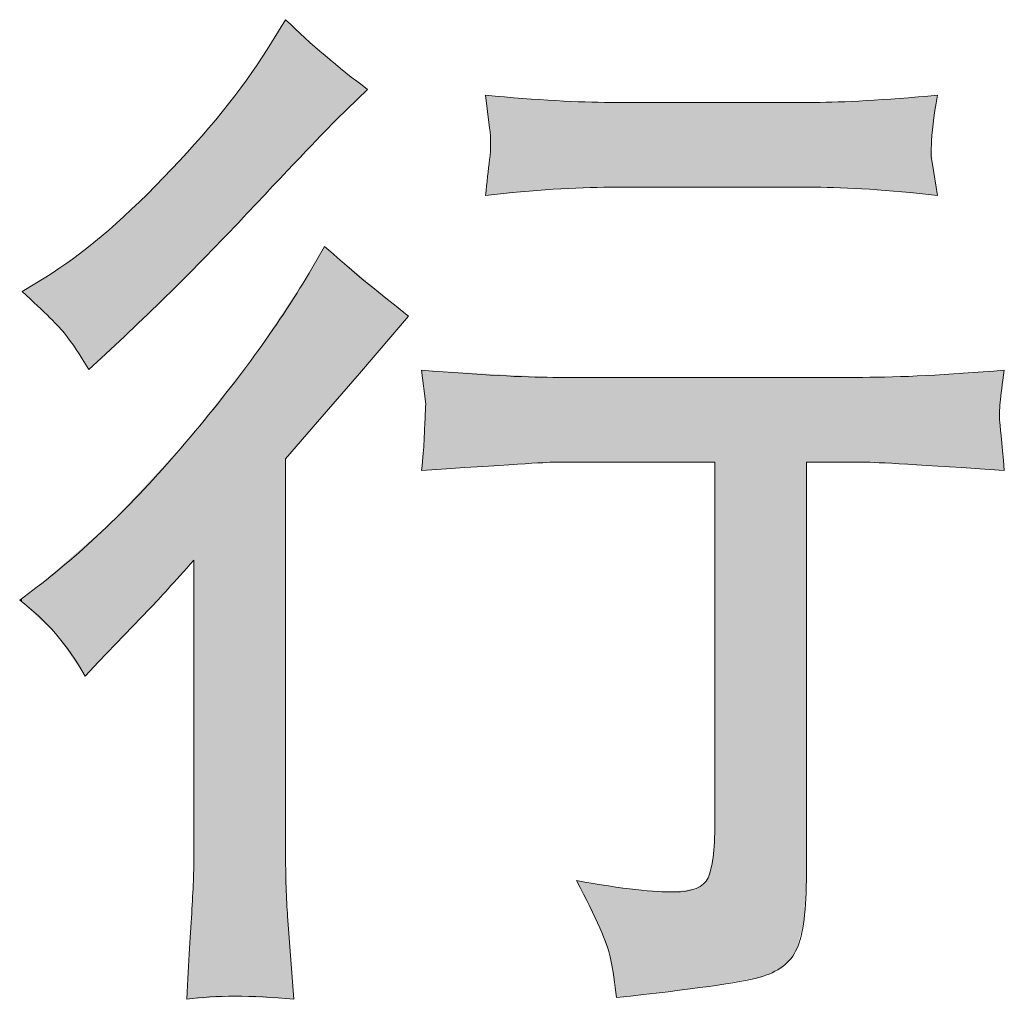
# Model space of a CAD drawing. Units: inches. Extents: x -287 to 823, y -700 to 91.
# Drawn here: x 546 to 573, y -700 to -673 of the extents above; entities that cross this region are included whole.
import ezdxf

# ---------------------------------------------------------------- set-up
doc = ezdxf.new("R2010")
doc.units = ezdxf.units.IN
doc.header["$MEASUREMENT"] = 0
doc.layers.add('图层 1', color=7, linetype='Continuous')

msp = doc.modelspace()

# ---------------------------------------------------------------- linework, layer by layer
at = {"layer": '图层 1', "color": 7, "lineweight": 0}
for points in [[(553.37, -673.393), (553.37, -673.393), (552.873, -674.194), (552.873, -674.194)], [(555.581, -675.272), (554.789, -674.683), (554.052, -674.056), (553.37, -673.393)], [(554.752, -676.074), (554.752, -676.074), (555.581, -675.272), (555.581, -675.272)], [(562.132, -675.622), (561.284, -675.622), (560.16, -675.558), (558.76, -675.429)], [(558.76, -675.429), (558.76, -675.429), (558.871, -676.304), (558.871, -676.304)], [(570.949, -675.429), (569.493, -675.558), (568.388, -675.622), (567.632, -675.622)], [(570.783, -676.765), (570.783, -676.461), (570.838, -676.009), (570.949, -675.429)], [(567.632, -675.622), (567.632, -675.622), (562.132, -675.622), (562.132, -675.622)], [(570.811, -677.281), (570.774, -677.179), (570.765, -677.013), (570.783, -676.765)], [(570.949, -678.128), (570.949, -678.128), (570.811, -677.281), (570.811, -677.281)], [(558.76, -678.128), (560.068, -677.981), (561.192, -677.907), (562.132, -677.907)], [(562.132, -677.907), (562.132, -677.907), (567.632, -677.907), (567.632, -677.907)], [(567.632, -677.907), (568.498, -677.907), (569.604, -677.981), (570.949, -678.128)], [(554.421, -679.501), (554.421, -679.501), (554.006, -680.22), (554.006, -680.22)], [(556.687, -681.381), (555.766, -680.662), (555.01, -680.035), (554.421, -679.501)], [(554.006, -680.22), (553.14, -681.675), (552.034, -683.195), (550.68, -684.78)], [(546.903, -680.33), (546.903, -680.33), (546.267, -680.717), (546.267, -680.717)], [(546.267, -680.717), (546.875, -681.27), (547.262, -681.657), (547.437, -681.878)], [(555.36, -682.928), (555.36, -682.928), (556.687, -681.381), (556.687, -681.381)], [(547.437, -681.878), (547.612, -682.099), (547.824, -682.412), (548.064, -682.818)], [(548.064, -682.818), (548.064, -682.818), (548.395, -682.514), (548.395, -682.514)], [(554.227, -684.227), (554.227, -684.227), (555.36, -682.928), (555.36, -682.928)], [(557.037, -682.836), (557.037, -682.836), (557.148, -683.748), (557.148, -683.748)], [(560.575, -683.03), (559.801, -683.03), (558.622, -682.965), (557.037, -682.836)], [(572.746, -682.836), (571.198, -682.965), (569.926, -683.03), (568.931, -683.03)], [(568.931, -683.03), (568.931, -683.03), (560.575, -683.03), (560.575, -683.03)], [(553.37, -685.222), (553.37, -685.222), (554.227, -684.227), (554.227, -684.227)], [(572.746, -685.536), (572.672, -684.753), (572.626, -684.301), (572.617, -684.181)], [(550.68, -684.78), (549.335, -686.365), (547.999, -687.664), (546.672, -688.677)], [(553.37, -695.753), (553.37, -695.753), (553.37, -685.222), (553.37, -685.222)], [(557.037, -685.536), (559.304, -685.388), (560.483, -685.315), (560.575, -685.315)], [(560.575, -685.315), (560.575, -685.315), (564.942, -685.315), (564.942, -685.315)], [(564.942, -685.315), (564.942, -685.315), (564.942, -695.044), (564.942, -695.044)], [(567.411, -696.398), (567.411, -696.398), (567.411, -685.315), (567.411, -685.315)], [(567.411, -685.315), (567.411, -685.315), (568.959, -685.315), (568.959, -685.315)], [(568.959, -685.315), (569.272, -685.315), (570.534, -685.388), (572.746, -685.536)], [(549.713, -689.258), (549.971, -688.981), (550.367, -688.548), (550.901, -687.959)], [(550.901, -687.959), (550.901, -687.959), (550.901, -695.753), (550.901, -695.753)], [(546.672, -688.677), (546.672, -688.677), (546.202, -689.037), (546.202, -689.037)], [(546.202, -689.037), (546.903, -689.553), (547.492, -690.234), (547.971, -691.082)], [(548.331, -690.695), (548.331, -690.695), (549.713, -689.258), (549.713, -689.258)], [(547.971, -691.082), (547.971, -691.082), (548.331, -690.695), (548.331, -690.695)], [(553.426, -697.55), (553.389, -697.107), (553.37, -696.508), (553.37, -695.753)], [(567.153, -698.425), (567.328, -698.047), (567.411, -697.375), (567.411, -696.398)], [(563.836, -696.895), (563.339, -696.914), (562.464, -696.813), (561.211, -696.591)], [(553.591, -699.788), (553.591, -699.788), (553.426, -697.55), (553.426, -697.55)], [(566.131, -699.199), (566.646, -699.061), (566.987, -698.803), (567.153, -698.425)], [(562.289, -699.742), (564.343, -699.521), (565.624, -699.337), (566.131, -699.199)], [(550.708, -699.788), (551.482, -699.678), (552.449, -699.678), (553.591, -699.788)]]:
    msp.add_open_spline(points, degree=3, dxfattribs=at)
for points, knots in [([(552.873, -674.194), (552.191, -675.281), (551.26, -676.433), (550.081, -677.649), (548.902, -678.865), (547.842, -679.759), (546.903, -680.33)], [7, 7, 7, 7, 8, 8, 8, 9, 9, 9, 9]), ([(548.395, -682.514), (549.74, -681.279), (551.058, -679.971), (552.348, -678.598), (553.637, -677.225), (554.439, -676.387), (554.752, -676.074)], [2, 2, 2, 2, 3, 3, 3, 4, 4, 4, 4]), ([(558.871, -676.304), (558.907, -676.59), (558.907, -676.875), (558.871, -677.161), (558.834, -677.446), (558.797, -677.769), (558.76, -678.128)], [3, 3, 3, 3, 4, 4, 4, 5, 5, 5, 5]), ([(572.617, -684.181), (572.607, -684.071), (572.617, -683.905), (572.635, -683.702), (572.653, -683.5), (572.69, -683.214), (572.746, -682.836)], [19, 19, 19, 19, 20, 20, 20, 21, 21, 21, 21]), ([(557.148, -683.748), (557.148, -683.794), (557.138, -683.933), (557.129, -684.154), (557.12, -684.375), (557.111, -684.577), (557.102, -684.753), (557.092, -684.928), (557.074, -685.195), (557.037, -685.536)], [1, 1, 1, 1, 2, 2, 2, 3, 3, 3, 4, 4, 4, 4]), ([(564.942, -695.044), (564.942, -695.781), (564.878, -696.269), (564.758, -696.518), (564.638, -696.766), (564.334, -696.895), (563.836, -696.895)], [7, 7, 7, 7, 8, 8, 8, 9, 9, 9, 9]), ([(550.901, -695.753), (550.901, -696.214), (550.883, -696.748), (550.846, -697.356), (550.809, -697.964), (550.763, -698.775), (550.708, -699.788)], [4, 4, 4, 4, 5, 5, 5, 6, 6, 6, 6]), ([(561.211, -696.591), (561.745, -697.605), (562.049, -698.287), (562.123, -698.646), (562.196, -699.005), (562.252, -699.374), (562.289, -699.742)], [10, 10, 10, 10, 11, 11, 11, 12, 12, 12, 12])]:
    msp.add_open_spline(points, degree=3, knots=knots, dxfattribs=at)
at = {"layer": '图层 1', "color": 7}
for points in [[(553.37, -677.525), (552.873, -674.194), (553.37, -673.393)], [(552.873, -678.047), (552.526, -674.708), (552.873, -674.194)], [(552.526, -678.411), (552.348, -674.973), (552.526, -674.708)], [(552.348, -678.598), (552.315, -675.022), (552.348, -674.973)], [(552.315, -678.632), (552.011, -675.419), (552.315, -675.022)], [(552.011, -678.944), (551.664, -675.873), (552.011, -675.419)], [(558.871, -676.304), (558.871, -675.437), (558.898, -676.732)], [(570.631, -678.1), (569.111, -675.568), (570.631, -675.453)], [(570.783, -678.113), (570.631, -675.453), (570.783, -675.441)], [(570.631, -678.1), (570.631, -675.453), (570.783, -678.113)], [(570.811, -676.389), (570.783, -675.441), (570.811, -675.439)], [(570.825, -676.2), (570.811, -675.439), (570.825, -675.438)], [(570.825, -676.2), (570.825, -675.438), (570.949, -675.429)], [(568.931, -677.956), (567.632, -675.622), (568.931, -675.577)], [(567.632, -677.907), (567.632, -675.622), (568.931, -677.956)], [(568.959, -677.957), (568.931, -675.577), (568.959, -675.576)], [(568.931, -677.956), (568.931, -675.577), (568.959, -677.957)], [(569.028, -677.959), (568.959, -675.576), (569.028, -675.574)], [(568.959, -677.957), (568.959, -675.576), (569.028, -677.959)], [(569.111, -677.962), (569.028, -675.574), (569.111, -675.568)], [(569.028, -677.959), (569.028, -675.574), (569.111, -677.962)], [(569.111, -677.962), (569.111, -675.568), (570.631, -678.1)], [(551.664, -679.301), (550.919, -676.749), (551.664, -675.873)], [(550.846, -680.141), (550.708, -676.976), (550.846, -676.828)], [(550.901, -680.085), (550.846, -676.828), (550.901, -676.768)], [(550.919, -680.066), (550.901, -676.768), (550.919, -676.749)], [(558.898, -678.116), (558.871, -677.161), (558.898, -676.732)], [(570.783, -678.113), (570.783, -676.765), (570.811, -678.116)], [(550.68, -680.312), (550.392, -677.315), (550.68, -677.006)], [(550.708, -680.283), (550.68, -677.006), (550.708, -676.976)], [(550.392, -680.608), (550.081, -677.649), (550.392, -677.315)], [(570.811, -678.116), (570.811, -677.281), (570.825, -678.117)], [(570.825, -678.117), (570.825, -677.365), (570.949, -678.128)], [(550.081, -680.905), (549.713, -678.013), (550.081, -677.649)], [(549.713, -681.256), (549.219, -678.501), (549.713, -678.013)], [(549.219, -681.727), (548.669, -678.993), (549.219, -678.501)], [(548.395, -682.514), (548.331, -679.288), (548.395, -679.237)], [(548.402, -682.507), (548.395, -679.237), (548.402, -679.232)], [(548.669, -682.252), (548.402, -679.232), (548.669, -678.993)], [(548.064, -682.818), (547.971, -679.572), (548.064, -679.499)], [(548.331, -682.573), (548.064, -679.499), (548.331, -679.288)], [(554.421, -684.006), (554.227, -679.836), (554.421, -679.501)], [(547.971, -682.68), (547.63, -679.841), (547.971, -679.572)], [(547.971, -682.68), (547.971, -679.572), (548.064, -682.818)], [(547.437, -681.878), (547.17, -680.151), (547.437, -679.971)], [(547.63, -682.167), (547.437, -679.971), (547.63, -679.841)], [(547.437, -681.878), (547.437, -679.971), (547.63, -682.167)], [(547.63, -682.167), (547.63, -679.841), (547.971, -682.68)], [(554.227, -684.227), (554.006, -680.22), (554.227, -679.836)], [(547.014, -681.422), (546.903, -680.33), (547.014, -680.255)], [(547.17, -681.59), (547.014, -680.255), (547.17, -680.151)], [(547.014, -681.422), (547.014, -680.255), (547.17, -681.59)], [(547.17, -681.59), (547.17, -680.151), (547.437, -681.878)], [(554.006, -684.484), (553.591, -680.845), (554.006, -680.22)], [(546.672, -681.099), (546.267, -680.717), (546.672, -680.47)], [(546.903, -681.317), (546.672, -680.47), (546.903, -680.33)], [(546.672, -681.099), (546.672, -680.47), (546.903, -681.317)], [(546.903, -681.317), (546.903, -680.33), (547.014, -681.422)], [(553.426, -685.158), (553.37, -681.178), (553.426, -681.095)], [(553.591, -684.966), (553.426, -681.095), (553.591, -680.845)], [(553.37, -699.777), (552.873, -681.929), (553.37, -681.178)], [(552.873, -699.751), (552.526, -682.452), (552.873, -681.929)], [(552.873, -699.751), (552.873, -681.929), (553.37, -699.777)], [(552.348, -699.723), (552.315, -682.718), (552.348, -682.677)], [(552.526, -699.732), (552.348, -682.677), (552.526, -682.452)], [(552.348, -699.723), (552.348, -682.677), (552.526, -699.732)], [(552.526, -699.732), (552.526, -682.452), (552.873, -699.751)], [(552.315, -699.721), (552.011, -683.101), (552.315, -682.718)], [(552.315, -699.721), (552.315, -682.718), (552.348, -699.723)], [(557.102, -683.368), (557.102, -682.84), (557.129, -683.596)], [(557.129, -683.596), (557.129, -682.841), (557.148, -683.748)], [(572.617, -685.528), (570.949, -682.959), (572.617, -682.845)], [(572.635, -683.702), (572.617, -682.845), (572.635, -682.844)], [(572.635, -683.702), (572.635, -682.844), (572.746, -682.836)], [(552.011, -699.705), (551.664, -683.54), (552.011, -683.101)], [(552.011, -699.705), (552.011, -683.101), (552.315, -699.721)], [(568.959, -685.315), (568.931, -683.03), (568.959, -683.029)], [(569.028, -685.319), (568.959, -683.029), (569.028, -683.027)], [(568.959, -685.315), (568.959, -683.029), (569.028, -685.319)], [(569.111, -685.323), (569.028, -683.027), (569.111, -683.025)], [(569.028, -685.319), (569.028, -683.027), (569.111, -685.323)], [(570.631, -685.412), (569.111, -683.025), (570.631, -682.981)], [(569.111, -685.323), (569.111, -683.025), (570.631, -685.412)], [(570.783, -685.421), (570.631, -682.981), (570.783, -682.971)], [(570.631, -685.412), (570.631, -682.981), (570.783, -685.421)], [(570.811, -685.423), (570.783, -682.971), (570.811, -682.969)], [(570.783, -685.421), (570.783, -682.971), (570.811, -685.423)], [(570.825, -685.423), (570.811, -682.969), (570.825, -682.968)], [(570.811, -685.423), (570.811, -682.969), (570.825, -685.423)], [(570.949, -685.431), (570.825, -682.968), (570.949, -682.959)], [(570.825, -685.423), (570.825, -682.968), (570.949, -685.431)], [(570.949, -685.431), (570.949, -682.959), (572.617, -685.528)], [(551.664, -699.728), (550.919, -684.479), (551.664, -683.54)], [(557.148, -685.529), (557.129, -684.154), (557.148, -683.748)], [(557.129, -685.53), (557.102, -684.753), (557.129, -684.154)], [(572.617, -685.528), (572.617, -684.181), (572.635, -685.529)], [(550.901, -687.959), (550.846, -684.571), (550.901, -684.501)], [(550.919, -699.775), (550.901, -684.501), (550.919, -684.479)], [(572.635, -685.529), (572.635, -684.375), (572.746, -685.536)], [(550.68, -688.2), (550.392, -685.09), (550.68, -684.78)], [(550.708, -688.17), (550.68, -684.78), (550.708, -684.745)], [(550.846, -688.019), (550.708, -684.745), (550.846, -684.571)], [(550.392, -688.515), (550.081, -685.424), (550.392, -685.09)], [(550.081, -688.855), (549.713, -685.821), (550.081, -685.424)], [(549.713, -689.258), (549.219, -686.351), (549.713, -685.821)], [(549.219, -689.771), (548.669, -686.943), (549.219, -686.351)], [(548.395, -690.628), (548.331, -687.237), (548.395, -687.181)], [(548.402, -690.621), (548.395, -687.181), (548.402, -687.175)], [(548.669, -690.343), (548.402, -687.175), (548.669, -686.943)], [(548.331, -690.695), (548.064, -687.469), (548.331, -687.237)], [(547.971, -691.082), (547.63, -687.846), (547.971, -687.549)], [(548.064, -690.983), (547.971, -687.549), (548.064, -687.469)], [(547.63, -690.593), (547.437, -688.013), (547.63, -687.846)], [(547.63, -690.593), (547.63, -687.846), (547.971, -691.082)], [(547.17, -689.935), (547.014, -688.38), (547.17, -688.245)], [(547.437, -690.317), (547.17, -688.245), (547.437, -688.013)], [(547.17, -689.935), (547.17, -688.245), (547.437, -690.317)], [(547.437, -690.317), (547.437, -688.013), (547.63, -690.593)], [(546.903, -689.687), (546.672, -688.677), (546.903, -688.477)], [(547.014, -689.791), (546.903, -688.477), (547.014, -688.38)], [(546.903, -689.687), (546.903, -688.477), (547.014, -689.791)], [(547.014, -689.791), (547.014, -688.38), (547.17, -689.935)], [(546.672, -689.473), (546.267, -688.987), (546.672, -688.677)], [(546.672, -689.473), (546.672, -688.677), (546.903, -689.687)], [(546.267, -689.097), (546.202, -689.037), (546.267, -688.987)], [(546.267, -689.097), (546.267, -688.987), (546.672, -689.473)], [(564.942, -699.412), (564.895, -695.964), (564.942, -695.044)], [(550.901, -699.776), (550.846, -697.356), (550.901, -695.753)], [(553.37, -699.777), (553.37, -695.753), (553.426, -699.78)], [(564.895, -699.421), (564.79, -696.387), (564.895, -695.964)], [(564.79, -699.439), (564.758, -696.518), (564.79, -696.387)], [(561.839, -697.864), (561.839, -696.687), (562.123, -698.646)], [(562.123, -698.646), (562.123, -696.73), (562.132, -698.707)], [(562.132, -698.707), (562.132, -696.731), (562.289, -699.742)], [(564.633, -699.458), (564.439, -696.8), (564.633, -696.682)], [(564.758, -699.443), (564.633, -696.682), (564.758, -696.518)], [(564.439, -699.482), (563.836, -696.895), (564.439, -696.8)], [(553.426, -699.78), (553.426, -697.55), (553.591, -699.788)]]:
    msp.add_solid(points, dxfattribs=at)
at = {"layer": '图层 1', "color": 7, "extrusion": (0, 0, -1)}
for points in [[(-553.37, -677.525), (-553.37, -673.393), (-553.426, -677.467)], [(-553.426, -677.467), (-553.37, -673.393), (-553.426, -673.443)], [(-553.426, -677.467), (-553.426, -673.443), (-553.591, -677.292)], [(-553.591, -677.292), (-553.426, -673.443), (-553.591, -673.594)], [(-553.591, -677.292), (-553.591, -673.594), (-554.006, -676.857)], [(-554.006, -676.857), (-553.591, -673.594), (-554.006, -673.971)], [(-552.873, -678.047), (-552.873, -674.194), (-553.37, -677.525)], [(-554.006, -676.857), (-554.006, -673.971), (-554.227, -676.625)], [(-554.227, -676.625), (-554.006, -673.971), (-554.227, -674.172)], [(-554.227, -676.625), (-554.227, -674.172), (-554.421, -676.422)], [(-554.421, -676.422), (-554.227, -674.172), (-554.421, -674.348)], [(-554.421, -676.422), (-554.421, -674.348), (-554.434, -676.407)], [(-554.434, -676.407), (-554.421, -674.348), (-554.434, -674.36)], [(-554.434, -676.407), (-554.434, -674.36), (-554.752, -676.074)], [(-554.752, -676.074), (-554.434, -674.36), (-554.752, -674.613)], [(-552.526, -678.411), (-552.526, -674.708), (-552.873, -678.047)], [(-554.752, -676.074), (-554.752, -674.613), (-555.36, -675.486)], [(-555.36, -675.486), (-554.752, -674.613), (-555.36, -675.096)], [(-552.348, -678.598), (-552.348, -674.973), (-552.526, -678.411)], [(-552.315, -678.632), (-552.315, -675.022), (-552.348, -678.598)], [(-555.36, -675.486), (-555.36, -675.096), (-555.581, -675.272)], [(-552.011, -678.944), (-552.011, -675.419), (-552.315, -678.632)], [(-558.871, -676.304), (-558.76, -675.429), (-558.871, -675.437)], [(-558.898, -676.732), (-558.871, -675.437), (-558.898, -675.439)], [(-558.898, -678.116), (-558.898, -675.439), (-560.575, -677.963)], [(-560.575, -677.963), (-558.898, -675.439), (-560.575, -675.568)], [(-570.783, -676.765), (-570.783, -675.441), (-570.811, -676.389)], [(-570.811, -676.389), (-570.811, -675.439), (-570.825, -676.2)], [(-560.575, -677.963), (-560.575, -675.568), (-560.584, -677.962)], [(-560.584, -677.962), (-560.575, -675.568), (-560.584, -675.569)], [(-560.584, -677.962), (-560.584, -675.569), (-560.653, -677.96)], [(-560.653, -677.96), (-560.584, -675.569), (-560.653, -675.574)], [(-560.653, -677.96), (-560.653, -675.574), (-561.211, -677.94)], [(-561.211, -677.94), (-560.653, -675.574), (-561.211, -675.592)], [(-561.211, -677.94), (-561.211, -675.592), (-561.839, -677.918)], [(-561.839, -677.918), (-561.211, -675.592), (-561.839, -675.613)], [(-561.839, -677.918), (-561.839, -675.613), (-562.123, -677.907)], [(-562.123, -677.907), (-561.839, -675.613), (-562.123, -675.622)], [(-562.123, -677.907), (-562.123, -675.622), (-562.132, -677.907)], [(-562.132, -677.907), (-562.123, -675.622), (-562.132, -675.622)], [(-562.132, -677.907), (-562.132, -675.622), (-562.289, -677.907)], [(-562.289, -677.907), (-562.132, -675.622), (-562.289, -675.622)], [(-562.289, -677.907), (-562.289, -675.622), (-562.807, -677.907)], [(-562.807, -677.907), (-562.289, -675.622), (-562.807, -675.622)], [(-562.807, -677.907), (-562.807, -675.622), (-563.836, -677.907)], [(-563.836, -677.907), (-562.807, -675.622), (-563.836, -675.622)], [(-563.836, -677.907), (-563.836, -675.622), (-564.439, -677.907)], [(-564.439, -677.907), (-563.836, -675.622), (-564.439, -675.622)], [(-564.439, -677.907), (-564.439, -675.622), (-564.633, -677.907)], [(-564.633, -677.907), (-564.439, -675.622), (-564.633, -675.622)], [(-564.633, -677.907), (-564.633, -675.622), (-564.758, -677.907)], [(-564.758, -677.907), (-564.633, -675.622), (-564.758, -675.622)], [(-564.758, -677.907), (-564.758, -675.622), (-564.79, -677.907)], [(-564.79, -677.907), (-564.758, -675.622), (-564.79, -675.622)], [(-564.79, -677.907), (-564.79, -675.622), (-564.895, -677.907)], [(-564.895, -677.907), (-564.79, -675.622), (-564.895, -675.622)], [(-564.895, -677.907), (-564.895, -675.622), (-564.942, -677.907)], [(-564.942, -677.907), (-564.895, -675.622), (-564.942, -675.622)], [(-564.942, -677.907), (-564.942, -675.622), (-566.131, -677.907)], [(-566.131, -677.907), (-564.942, -675.622), (-566.131, -675.622)], [(-566.131, -677.907), (-566.131, -675.622), (-566.485, -677.907)], [(-566.485, -677.907), (-566.131, -675.622), (-566.485, -675.622)], [(-566.485, -677.907), (-566.485, -675.622), (-566.773, -677.907)], [(-566.773, -677.907), (-566.485, -675.622), (-566.773, -675.622)], [(-566.773, -677.907), (-566.773, -675.622), (-566.996, -677.907)], [(-566.996, -677.907), (-566.773, -675.622), (-566.996, -675.622)], [(-566.996, -677.907), (-566.996, -675.622), (-567.153, -677.907)], [(-567.153, -677.907), (-566.996, -675.622), (-567.153, -675.622)], [(-567.153, -677.907), (-567.153, -675.622), (-567.348, -677.907)], [(-567.348, -677.907), (-567.153, -675.622), (-567.348, -675.622)], [(-567.348, -677.907), (-567.348, -675.622), (-567.411, -677.907)], [(-567.411, -677.907), (-567.348, -675.622), (-567.411, -675.622)], [(-567.411, -677.907), (-567.411, -675.622), (-567.632, -677.907)], [(-567.632, -677.907), (-567.411, -675.622), (-567.632, -675.622)], [(-551.664, -679.301), (-551.664, -675.873), (-552.011, -678.944)], [(-550.846, -680.141), (-550.846, -676.828), (-550.901, -680.085)], [(-550.901, -680.085), (-550.901, -676.768), (-550.919, -680.066)], [(-550.919, -680.066), (-550.919, -676.749), (-551.664, -679.301)], [(-570.811, -678.116), (-570.783, -676.765), (-570.811, -677.281)], [(-550.68, -680.312), (-550.68, -677.006), (-550.708, -680.283)], [(-550.708, -680.283), (-550.708, -676.976), (-550.846, -680.141)], [(-550.392, -680.608), (-550.392, -677.315), (-550.68, -680.312)], [(-558.871, -678.118), (-558.76, -678.128), (-558.871, -677.161)], [(-558.871, -678.118), (-558.871, -677.161), (-558.898, -678.116)], [(-570.825, -678.117), (-570.811, -677.281), (-570.825, -677.365)], [(-550.081, -680.905), (-550.081, -677.649), (-550.392, -680.608)], [(-549.713, -681.256), (-549.713, -678.013), (-550.081, -680.905)], [(-549.219, -681.727), (-549.219, -678.501), (-549.713, -681.256)], [(-548.395, -682.514), (-548.395, -679.237), (-548.402, -682.507)], [(-548.402, -682.507), (-548.402, -679.232), (-548.669, -682.252)], [(-548.669, -682.252), (-548.669, -678.993), (-549.219, -681.727)], [(-548.064, -682.818), (-548.064, -679.499), (-548.331, -682.573)], [(-548.331, -682.573), (-548.331, -679.288), (-548.395, -682.514)], [(-554.421, -684.006), (-554.421, -679.501), (-554.434, -683.99)], [(-554.434, -683.99), (-554.421, -679.501), (-554.434, -679.512)], [(-554.434, -683.99), (-554.434, -679.512), (-554.752, -683.625)], [(-554.752, -683.625), (-554.434, -679.512), (-554.752, -679.776)], [(-554.227, -684.227), (-554.227, -679.836), (-554.421, -684.006)], [(-554.752, -683.625), (-554.752, -679.776), (-555.36, -682.928)], [(-555.36, -682.928), (-554.752, -679.776), (-555.36, -680.28)], [(-554.006, -684.484), (-554.006, -680.22), (-554.227, -684.227)], [(-555.36, -682.928), (-555.36, -680.28), (-555.581, -682.67)], [(-555.581, -682.67), (-555.36, -680.28), (-555.581, -680.464)], [(-555.581, -682.67), (-555.581, -680.464), (-556.687, -681.381)], [(-553.426, -685.158), (-553.426, -681.095), (-553.591, -684.966)], [(-553.591, -684.966), (-553.591, -680.845), (-554.006, -684.484)], [(-553.37, -685.222), (-553.37, -681.178), (-553.426, -685.158)], [(-557.102, -683.368), (-557.037, -682.836), (-557.102, -682.84)], [(-557.129, -683.596), (-557.102, -682.84), (-557.129, -682.841)], [(-557.148, -683.748), (-557.129, -682.841), (-557.148, -682.842)], [(-557.148, -685.529), (-557.148, -682.842), (-558.76, -685.428)], [(-558.76, -685.428), (-557.148, -682.842), (-558.76, -682.93)], [(-558.76, -685.428), (-558.76, -682.93), (-558.871, -685.421)], [(-558.871, -685.421), (-558.76, -682.93), (-558.871, -682.936)], [(-558.871, -685.421), (-558.871, -682.936), (-558.898, -685.419)], [(-558.898, -685.419), (-558.871, -682.936), (-558.898, -682.938)], [(-558.898, -685.419), (-558.898, -682.938), (-560.575, -685.315)], [(-560.575, -685.315), (-558.898, -682.938), (-560.575, -683.03)], [(-572.617, -684.181), (-572.617, -682.845), (-572.635, -683.702)], [(-560.575, -685.315), (-560.575, -683.03), (-560.584, -685.315)], [(-560.584, -685.315), (-560.575, -683.03), (-560.584, -683.03)], [(-560.584, -685.315), (-560.584, -683.03), (-560.653, -685.315)], [(-560.653, -685.315), (-560.584, -683.03), (-560.653, -683.03)], [(-560.653, -685.315), (-560.653, -683.03), (-561.211, -685.315)], [(-561.211, -685.315), (-560.653, -683.03), (-561.211, -683.03)], [(-561.211, -685.315), (-561.211, -683.03), (-561.839, -685.315)], [(-561.839, -685.315), (-561.211, -683.03), (-561.839, -683.03)], [(-561.839, -685.315), (-561.839, -683.03), (-562.123, -685.315)], [(-562.123, -685.315), (-561.839, -683.03), (-562.123, -683.03)], [(-562.123, -685.315), (-562.123, -683.03), (-562.132, -685.315)], [(-562.132, -685.315), (-562.123, -683.03), (-562.132, -683.03)], [(-562.132, -685.315), (-562.132, -683.03), (-562.289, -685.315)], [(-562.289, -685.315), (-562.132, -683.03), (-562.289, -683.03)], [(-562.289, -685.315), (-562.289, -683.03), (-562.807, -685.315)], [(-562.807, -685.315), (-562.289, -683.03), (-562.807, -683.03)], [(-562.807, -685.315), (-562.807, -683.03), (-563.836, -685.315)], [(-563.836, -685.315), (-562.807, -683.03), (-563.836, -683.03)], [(-563.836, -685.315), (-563.836, -683.03), (-564.439, -685.315)], [(-564.439, -685.315), (-563.836, -683.03), (-564.439, -683.03)], [(-564.439, -685.315), (-564.439, -683.03), (-564.633, -685.315)], [(-564.633, -685.315), (-564.439, -683.03), (-564.633, -683.03)], [(-564.633, -685.315), (-564.633, -683.03), (-564.758, -685.315)], [(-564.758, -685.315), (-564.633, -683.03), (-564.758, -683.03)], [(-564.758, -685.315), (-564.758, -683.03), (-564.79, -685.315)], [(-564.79, -685.315), (-564.758, -683.03), (-564.79, -683.03)], [(-564.79, -685.315), (-564.79, -683.03), (-564.895, -685.315)], [(-564.895, -685.315), (-564.79, -683.03), (-564.895, -683.03)], [(-564.895, -685.315), (-564.895, -683.03), (-564.942, -685.315)], [(-564.942, -685.315), (-564.895, -683.03), (-564.942, -683.03)], [(-564.942, -699.412), (-564.942, -683.03), (-566.131, -699.199)], [(-566.131, -699.199), (-564.942, -683.03), (-566.131, -683.03)], [(-566.131, -699.199), (-566.131, -683.03), (-566.485, -699.073)], [(-566.485, -699.073), (-566.131, -683.03), (-566.485, -683.03)], [(-566.485, -699.073), (-566.485, -683.03), (-566.773, -698.902)], [(-566.773, -698.902), (-566.485, -683.03), (-566.773, -683.03)], [(-566.773, -698.902), (-566.773, -683.03), (-566.996, -698.686)], [(-566.996, -698.686), (-566.773, -683.03), (-566.996, -683.03)], [(-566.996, -698.686), (-566.996, -683.03), (-567.153, -698.425)], [(-567.153, -698.425), (-566.996, -683.03), (-567.153, -683.03)], [(-567.153, -698.425), (-567.153, -683.03), (-567.348, -697.636)], [(-567.348, -697.636), (-567.153, -683.03), (-567.348, -683.03)], [(-567.348, -697.636), (-567.348, -683.03), (-567.411, -696.398)], [(-567.411, -696.398), (-567.348, -683.03), (-567.411, -683.03)], [(-567.411, -685.315), (-567.411, -683.03), (-567.632, -685.315)], [(-567.632, -685.315), (-567.411, -683.03), (-567.632, -683.03)], [(-567.632, -685.315), (-567.632, -683.03), (-568.931, -685.315)], [(-568.931, -685.315), (-567.632, -683.03), (-568.931, -683.03)], [(-568.931, -685.315), (-568.931, -683.03), (-568.959, -685.315)], [(-551.664, -699.728), (-551.664, -683.54), (-552.011, -699.705)], [(-557.129, -685.53), (-557.129, -684.154), (-557.148, -685.529)], [(-572.635, -685.529), (-572.617, -684.181), (-572.635, -684.375)], [(-550.901, -699.776), (-550.901, -684.501), (-550.919, -699.775)], [(-550.919, -699.775), (-550.919, -684.479), (-551.664, -699.728)], [(-550.68, -688.2), (-550.68, -684.78), (-550.708, -688.17)], [(-550.708, -688.17), (-550.708, -684.745), (-550.846, -688.019)], [(-550.846, -688.019), (-550.846, -684.571), (-550.901, -687.959)], [(-557.102, -685.532), (-557.037, -685.536), (-557.102, -684.753)], [(-557.102, -685.532), (-557.102, -684.753), (-557.129, -685.53)], [(-550.392, -688.515), (-550.392, -685.09), (-550.68, -688.2)], [(-550.081, -688.855), (-550.081, -685.424), (-550.392, -688.515)], [(-549.713, -689.258), (-549.713, -685.821), (-550.081, -688.855)], [(-549.219, -689.771), (-549.219, -686.351), (-549.713, -689.258)], [(-548.395, -690.628), (-548.395, -687.181), (-548.402, -690.621)], [(-548.402, -690.621), (-548.402, -687.175), (-548.669, -690.343)], [(-548.669, -690.343), (-548.669, -686.943), (-549.219, -689.771)], [(-548.331, -690.695), (-548.331, -687.237), (-548.395, -690.628)], [(-547.971, -691.082), (-547.971, -687.549), (-548.064, -690.983)], [(-548.064, -690.983), (-548.064, -687.469), (-548.331, -690.695)], [(-553.426, -699.78), (-553.37, -695.753), (-553.426, -697.55)], [(-564.895, -699.421), (-564.895, -695.964), (-564.942, -699.412)], [(-564.79, -699.439), (-564.79, -696.387), (-564.895, -699.421)], [(-561.839, -697.864), (-561.211, -696.591), (-561.839, -696.687)], [(-562.123, -698.646), (-561.839, -696.687), (-562.123, -696.73)], [(-562.132, -698.707), (-562.123, -696.73), (-562.132, -696.731)], [(-562.289, -699.742), (-562.132, -696.731), (-562.289, -696.755)], [(-562.289, -699.742), (-562.289, -696.755), (-562.807, -699.68)], [(-562.807, -699.68), (-562.289, -696.755), (-562.807, -696.833)], [(-564.633, -699.458), (-564.633, -696.682), (-564.758, -699.443)], [(-564.758, -699.443), (-564.758, -696.518), (-564.79, -699.439)], [(-562.807, -699.68), (-562.807, -696.833), (-563.836, -699.555)], [(-563.836, -699.555), (-562.807, -696.833), (-563.836, -696.895)], [(-563.836, -699.555), (-563.836, -696.895), (-564.439, -699.482)], [(-564.439, -699.482), (-564.439, -696.8), (-564.633, -699.458)], [(-550.846, -699.78), (-550.708, -699.788), (-550.846, -697.356)], [(-550.846, -699.78), (-550.846, -697.356), (-550.901, -699.776)]]:
    msp.add_solid(points, dxfattribs=at)

doc.saveas('drawing.dxf')
